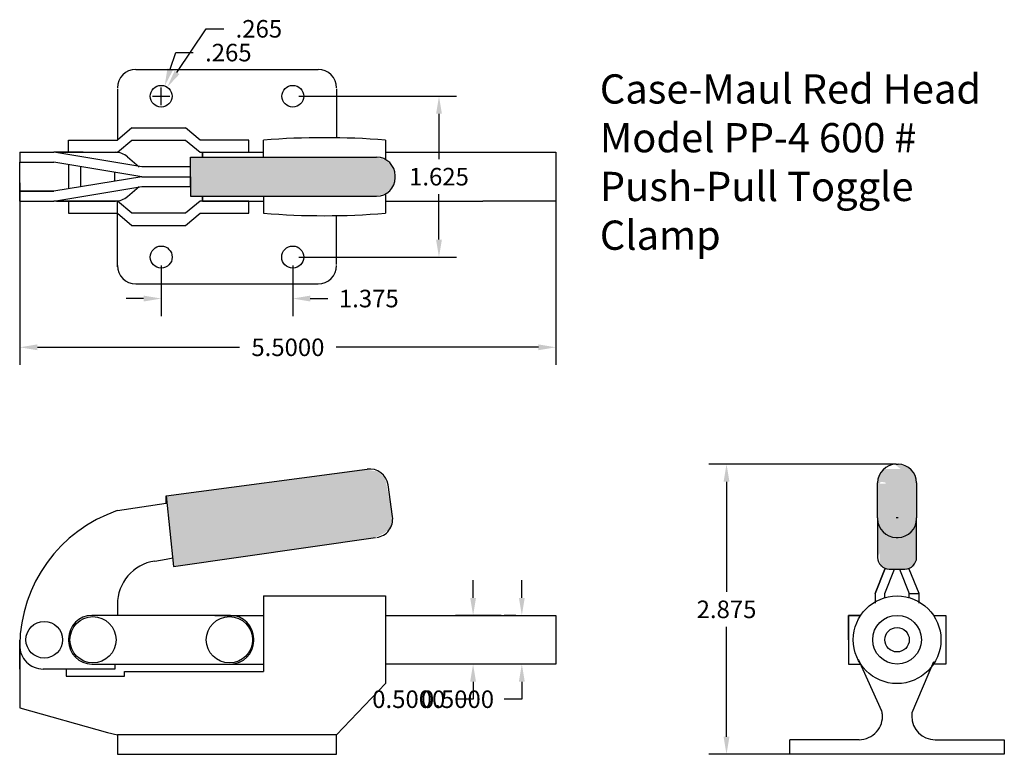
# Model space of a CAD drawing. Extents: x 0.7 to 10.8, y 1.6 to 9.1.
import ezdxf
from ezdxf.enums import TextEntityAlignment as Align

# ---------------------------------------------------------------- set-up
doc = ezdxf.new("R2010")
doc.units = 0
doc.layers.get('0').update_dxf_attribs({"linetype": 'CONTINUOUS'})
doc.layers.get('DEFPOINTS').update_dxf_attribs({"linetype": 'CONTINUOUS'})
doc.layers.add('DIMS', color=5, linetype='CONTINUOUS')
doc.dimstyles.get("Standard").update_dxf_attribs({"dimtxt": 2.5, "dimasz": 2.5, "dimexe": 1.25, "dimexo": 0.625, "dimtad": 1, "dimcen": 2.5, "dimazin": 3, "dimtfac": 1, "dimtmove": 0, "dimatfit": 3})

# ---------------------------------------------------------------- blocks, each defined once
blk = doc.blocks.new('*D')
at = {"color": 0, "linetype": 'BYBLOCK'}
for p, q in [((2.362, 8.568), (2.662, 9.017)), ((2.662, 9.017), (2.842, 9.017)), ((2.292, 8.602), (2.349, 8.773)), ((2.349, 8.773), (2.529, 8.773)), ((2.2, 8.235), (2.2, 8.415)), ((2.2, 8.235), (2.2, 8.415)), ((2.11, 8.325), (2.29, 8.325)), ((2.11, 8.325), (2.29, 8.325)), ((3.612, 8.325), (5.23, 8.325)), ((3.638, 8.325), (5.23, 8.325)), ((5.05, 8.145), (5.05, 7.68)), ((5.05, 8.145), (5.05, 7.68)), ((0.75, 7.438), (0.75, 5.57)), ((0.75, 7.388), (0.75, 5.57)), ((6.25, 7.438), (6.25, 5.57)), ((6.25, 7.438), (6.25, 5.57)), ((5.05, 6.855), (5.05, 7.32)), ((5.05, 6.855), (5.05, 7.32)), ((3.612, 6.675), (5.23, 6.675)), ((3.638, 6.675), (5.23, 6.675)), ((2.2, 6.588), (2.2, 6.07)), ((2.2, 6.588), (2.2, 6.07)), ((3.55, 6.588), (3.55, 6.07)), ((3.55, 6.588), (3.55, 6.07)), ((2.02, 6.25), (1.84, 6.25)), ((2.02, 6.25), (1.84, 6.25)), ((3.73, 6.25), (3.91, 6.25)), ((3.73, 6.25), (3.91, 6.25)), ((0.93, 5.75), (3.005, 5.75)), ((0.93, 5.75), (3.005, 5.75)), ((6.07, 5.75), (3.995, 5.75)), ((6.07, 5.75), (3.995, 5.75)), ((9.738, 4.55), (7.82, 4.55)), ((9.688, 4.55), (7.82, 4.55)), ((8, 4.37), (8, 3.243)), ((8, 4.37), (8, 3.243)), ((5.4, 3.18), (5.4, 3.36)), ((5.9, 3.18), (5.9, 3.36)), ((5.688, 3), (5.22, 3)), ((5.838, 3), (5.72, 3)), ((8, 1.755), (8, 2.882)), ((8, 1.755), (8, 2.882)), ((5.713, 2.5), (5.22, 2.5)), ((5.838, 2.5), (5.72, 2.5)), ((5.4, 2.32), (5.4, 2.14)), ((5.9, 2.32), (5.9, 2.14)), ((5.4, 2.14), (5.22, 2.14)), ((5.9, 2.14), (5.72, 2.14)), ((9.688, 1.575), (7.82, 1.575)), ((9.688, 1.575), (7.82, 1.575))]:
    blk.add_line(p, q, dxfattribs=at)
for points in [[(2.321, 8.593), (2.264, 8.612), (2.236, 8.432)], [(2.387, 8.552), (2.337, 8.585), (2.262, 8.419)], [(5.02, 8.145), (5.08, 8.145), (5.05, 8.325)], [(5.02, 8.145), (5.08, 8.145), (5.05, 8.325)], [(5.02, 6.855), (5.08, 6.855), (5.05, 6.675)], [(5.02, 6.855), (5.08, 6.855), (5.05, 6.675)], [(2.02, 6.28), (2.02, 6.22), (2.2, 6.25)], [(2.02, 6.28), (2.02, 6.22), (2.2, 6.25)], [(3.73, 6.28), (3.73, 6.22), (3.55, 6.25)], [(3.73, 6.28), (3.73, 6.22), (3.55, 6.25)], [(0.93, 5.78), (0.93, 5.72), (0.75, 5.75)], [(0.93, 5.78), (0.93, 5.72), (0.75, 5.75)], [(6.07, 5.78), (6.07, 5.72), (6.25, 5.75)], [(6.07, 5.78), (6.07, 5.72), (6.25, 5.75)], [(7.97, 4.37), (8.03, 4.37), (8, 4.55)], [(7.97, 4.37), (8.03, 4.37), (8, 4.55)], [(5.37, 3.18), (5.43, 3.18), (5.4, 3)], [(5.87, 3.18), (5.93, 3.18), (5.9, 3)], [(5.37, 2.32), (5.43, 2.32), (5.4, 2.5)], [(5.87, 2.32), (5.93, 2.32), (5.9, 2.5)], [(7.97, 1.755), (8.03, 1.755), (8, 1.575)], [(7.97, 1.755), (8.03, 1.755), (8, 1.575)]]:
    blk.add_solid(points, dxfattribs=at)
at = {"layer": 'DEFPOINTS', "color": 0, "linetype": 'BYBLOCK'}
for p in [(2.236, 8.432), (2.262, 8.419), (3.55, 8.325), (3.575, 8.325), (5.05, 8.325), (2.138, 8.231), (2.164, 8.218), (0.75, 7.5), (6.25, 7.5), (6.25, 7.5), (0.75, 7.45), (3.55, 6.675), (3.575, 6.675), (5.05, 6.675), (2.2, 6.65), (2.2, 6.65), (3.55, 6.65), (3.55, 6.65), (3.55, 6.25), (3.55, 6.25), (6.25, 5.75), (6.25, 5.75), (9.75, 4.55), (9.8, 4.55), (5.75, 3), (5.9, 3), (5.4, 2.5), (5.775, 2.5), (5.9, 2.5), (5.9, 2.5), (8, 1.575), (8, 1.575), (9.75, 1.575), (9.75, 1.575)]:
    blk.add_point(p, dxfattribs=at)
at = {"color": 0, "linetype": 'BYBLOCK'}
for s, p in [('.265', (3.202, 9.017)), ('.265', (2.889, 8.773)), ('1.625', (5.05, 7.5)), ('1.625', (5.05, 7.5)), ('1.375', (4.33, 6.25)), ('1.375', (4.33, 6.25)), ('5.5000', (3.5, 5.75)), ('5.5000', (3.5, 5.75)), ('2.875', (8, 3.062)), ('2.875', (8, 3.062)), ('0.5000', (4.74, 2.14)), ('0.5000', (5.24, 2.14))]:
    blk.add_text(s, height=0.18, dxfattribs=at).set_placement(p, align=Align.MIDDLE_CENTER)

msp = doc.modelspace()

# ---------------------------------------------------------------- linework, layer by layer
at = {"color": 0}
for p, q in [((1.94, 8.6), (3.81, 8.6)), ((1.75, 8.4), (1.75, 7.875)), ((4, 8.4), (4, 7.9)), ((1.9, 8), (1.75, 7.875)), ((1.9, 8), (2.45, 8)), ((2.6, 7.875), (2.45, 8)), ((1.25, 7.75), (1.25, 7.875)), ((1.25, 7.875), (1.75, 7.875)), ((1.75, 7.75), (1.9, 7.875)), ((1.9, 7.875), (2.45, 7.875)), ((2.45, 7.875), (2.6, 7.75)), ((3.1, 7.875), (2.6, 7.875)), ((3.1, 7.75), (3.1, 7.875)), ((3.25, 7.7), (3.25, 7.875)), ((4.5, 7.875), (4.5, 7.675)), ((0.75, 7.75), (0.75, 7.65)), ((0.75, 7.75), (1.1, 7.75)), ((2, 7.6), (1.1, 7.75)), ((1.4, 7.75), (1.1, 7.75)), ((1.125, 7.75), (1.73, 7.75)), ((1.725, 7.75), (1.75, 7.75)), ((1.853, 7.704), (1.975, 7.6)), ((2.5, 7.6), (2.5, 7.7)), ((2.5, 7.7), (3.75, 7.7)), ((2.6, 7.75), (3.1, 7.75)), ((2.625, 7.75), (2.625, 7.7)), ((2.625, 7.7), (2.625, 7.75)), ((2.625, 7.75), (3.25, 7.75)), ((3.75, 7.7), (4.41, 7.7)), ((4.5, 7.75), (5.5, 7.75)), ((5.5, 7.75), (5.75, 7.75)), ((5.75, 7.75), (6.25, 7.75)), ((6.25, 7.75), (6.25, 7.25)), ((0.75, 7.65), (1.1, 7.65)), ((0.75, 7.35), (0.75, 7.65)), ((0.75, 7.35), (0.75, 7.65)), ((0.75, 7.65), (1.1, 7.65)), ((2, 7.5), (1.1, 7.65)), ((1.25, 7.625), (1.25, 7.375)), ((1.375, 7.4), (1.375, 7.6)), ((2.5, 7.6), (2, 7.6)), ((2.5, 7.4), (2.5, 7.6)), ((2, 7.5), (1.1, 7.35)), ((1.725, 7.45), (1.725, 7.55)), ((2, 7.5), (2.5, 7.5)), ((2.5, 7.5), (2.5, 7.3)), ((4.6, 7.49), (4.6, 7.51)), ((1.1, 7.25), (2, 7.4)), ((1.853, 7.296), (1.975, 7.4)), ((2, 7.4), (2.5, 7.4)), ((0.75, 7.25), (0.75, 7.35)), ((0.75, 7.35), (1.1, 7.35)), ((1.1, 7.35), (0.75, 7.35)), ((0.75, 7.275), (0.75, 7.25)), ((2.5, 7.3), (4.41, 7.3)), ((2.625, 7.25), (2.625, 7.3)), ((2.625, 7.3), (2.625, 7.25)), ((3.25, 7.3), (3.25, 7.125)), ((4.5, 7.325), (4.5, 7.125)), ((0.75, 7.25), (1.1, 7.25)), ((1.25, 7.25), (1.1, 7.25)), ((1.125, 7.25), (1.73, 7.25)), ((1.25, 7.25), (1.25, 7.125)), ((1.75, 7.25), (1.25, 7.25)), ((1.75, 6.575), (1.75, 7.25)), ((1.9, 7.125), (1.75, 7.25)), ((2.6, 7.25), (2.45, 7.125)), ((3.1, 7.25), (2.6, 7.25)), ((2.625, 7.25), (3.25, 7.25)), ((3.1, 7.125), (3.1, 7.25)), ((4.5, 7.25), (5.5, 7.25)), ((5.75, 7.25), (5.5, 7.25)), ((6.25, 7.25), (5.5, 7.25)), ((1.25, 7.125), (1.75, 7.125)), ((1.75, 7.125), (1.9, 7)), ((2.45, 7.125), (1.9, 7.125)), ((2.45, 7), (2.6, 7.125)), ((2.6, 7.125), (3.1, 7.125)), ((4, 6.6), (4, 7.1)), ((1.9, 7), (2.45, 7)), ((1.94, 6.4), (3.81, 6.4)), ((9.74, 4.55), (9.76, 4.55)), ((2.25, 4.225), (4.313, 4.5)), ((9.55, 4), (9.55, 4.36)), ((9.95, 4.36), (9.95, 4)), ((4.573, 4.014), (4.527, 4.339)), ((1.75, 4.075), (2.25, 4.15)), ((2.25, 4.15), (2.25, 4.225)), ((2.25, 4.225), (2.325, 3.5)), ((9.55, 4), (9.55, 3.595)), ((9.55, 4), (9.55, 3.79)), ((9.76, 4), (9.74, 4)), ((9.95, 3.595), (9.95, 4)), ((2.325, 3.5), (4.4, 3.8)), ((9.55, 3.81), (9.55, 3.74)), ((9.74, 3.8), (9.76, 3.8)), ((9.95, 3.74), (9.95, 3.81)), ((2.133, 3.557), (2.25, 3.575)), ((2.25, 3.575), (2.32, 3.592)), ((9.625, 3.475), (9.525, 3.225)), ((9.525, 3.225), (9.625, 3.475)), ((9.625, 3.225), (9.725, 3.475)), ((9.67, 3.475), (9.83, 3.475)), ((9.775, 3.475), (9.875, 3.225)), ((9.975, 3.225), (9.875, 3.475)), ((3.25, 3.2), (4.5, 3.2)), ((3.25, 3.2), (3.25, 2.425)), ((4.5, 3.2), (4.5, 2.3)), ((9.525, 3.225), (9.525, 3.125)), ((9.625, 3.175), (9.625, 3.225)), ((9.875, 3.175), (9.875, 3.225)), ((9.875, 3.225), (9.975, 3.225)), ((9.975, 3.125), (9.975, 3.225)), ((1.75, 3.112), (1.75, 3)), ((2.91, 3), (1.49, 3)), ((2.75, 3), (3.25, 3)), ((4.5, 3), (6.25, 3)), ((6.25, 3), (6.25, 2.5)), ((9.25, 2.75), (9.25, 3)), ((9.25, 3), (9.375, 3)), ((9.375, 3), (9.25, 3)), ((9.25, 3), (9.25, 2.5)), ((10.125, 3), (10.25, 3)), ((10.25, 3), (10.25, 2.5)), ((0.75, 2.45), (0.75, 2.75)), ((1.25, 2.76), (1.25, 2.74)), ((3.15, 2.74), (3.15, 2.76)), ((0.75, 2.7), (0.75, 2.05)), ((9.35, 2.55), (9.59, 2.022)), ((1.725, 2.45), (0.988, 2.45)), ((1.225, 2.45), (1.225, 2.375)), ((1.49, 2.5), (2.91, 2.5)), ((1.725, 2.5), (1.725, 2.45)), ((1.825, 2.375), (1.825, 2.425)), ((1.825, 2.425), (3.25, 2.425)), ((2.8, 2.5), (3.25, 2.5)), ((6.25, 2.5), (4.5, 2.5)), ((9.25, 2.5), (9.375, 2.5)), ((10.125, 2.525), (9.9, 2)), ((10.25, 2.5), (10.125, 2.5)), ((1.225, 2.375), (1.825, 2.375)), ((4, 1.775), (4.5, 2.3)), ((0.75, 2.05), (1.65, 1.8)), ((9.9, 2), (9.9, 1.965)), ((9.9, 2), (9.9, 1.965)), ((1.65, 1.8), (1.75, 1.775)), ((1.75, 1.775), (1.75, 1.575)), ((4, 1.775), (1.75, 1.775)), ((4, 1.575), (4, 1.775)), ((4, 1.575), (4, 1.775)), ((4, 1.775), (4, 1.775)), ((8.65, 1.575), (8.65, 1.725)), ((9.05, 1.725), (8.65, 1.725)), ((9.36, 1.725), (9, 1.725)), ((10.14, 1.725), (10.25, 1.725)), ((10.14, 1.725), (10.5, 1.725)), ((10.25, 1.725), (10.85, 1.725)), ((10.85, 1.725), (10.85, 1.575)), ((1.75, 1.575), (2.475, 1.575)), ((1.75, 1.575), (4, 1.575)), ((10.85, 1.575), (8.65, 1.575))]:
    msp.add_line(p, q, dxfattribs=at)
for centre, radius in [((2.2, 8.325), 0.112), ((3.55, 8.325), 0.112), ((2.2, 6.675), 0.113), ((3.55, 6.675), 0.113), ((9.75, 2.75), 0.45), ((1, 2.75), 0.188), ((1.5, 2.75), 0.237), ((2.9, 2.75), 0.237), ((9.75, 2.75), 0.25), ((9.75, 2.75), 0.125)]:
    msp.add_circle(centre, radius, dxfattribs=at)
for centre, radius, start, end in [((1.94, 8.41), 0.19, 90, 180), ((3.81, 8.41), 0.19, 0, 90), ((3.875, 0.075), 7.825, 85.4188, 94.5812), ((1.73, 7.56), 0.19, 49.3987, 90), ((4.41, 7.51), 0.19, 360, 90), ((4.41, 7.49), 0.19, 270, 0), ((1.73, 7.44), 0.19, 270, 310.6013), ((3.875, 14.925), 7.825, 265.4188, 274.5812), ((1.94, 6.59), 0.19, 180, 270), ((3.81, 6.59), 0.19, 270, 0), ((9.74, 4.36), 0.19, 90, 180), ((9.76, 4.36), 0.19, 0, 90), ((4.339, 4.312), 0.19, 8.1301, 97.5946), ((2.227, 2.675), 1.479, 108.8216, 179.3064), ((4.385, 3.987), 0.19, 277.8739, 8.1301), ((9.74, 3.99), 0.19, 180, 270), ((9.76, 3.99), 0.19, 270, 0), ((2.2, 3.112), 0.45, 98.5308, 180), ((9.67, 3.595), 0.12, 180, 270), ((9.83, 3.595), 0.12, 270, 0), ((1.49, 2.76), 0.24, 90, 180), ((2.91, 2.76), 0.24, 0, 90), ((1.49, 2.74), 0.24, 180, 270), ((2.91, 2.74), 0.24, 270, 0), ((0.988, 2.69), 0.24, 179.3064, 270), ((9.499, 1.98), 0.1, 6.2112, 24.444), ((9.36, 1.965), 0.24, 270, 6.2112), ((10.14, 1.965), 0.24, 180, 270)]:
    msp.add_arc(centre, radius, start, end, dxfattribs=at)
for points in [[(2.5, 7.7), (2.5, 7.3), (4.4, 7.7), (4.4, 7.3)], [(4.4, 7.7), (4.4, 7.3), (4.5, 7.325), (4.4, 7.3)], [(4.5, 7.325), (4.4, 7.3), (4.5, 7.675), (4.4, 7.7)], [(4.5, 7.675), (4.4, 7.7), (4.575, 7.4), (4.5, 7.325)], [(4.575, 7.4), (4.5, 7.325), (4.575, 7.6), (4.5, 7.675)], [(4.575, 7.6), (4.5, 7.675), (4.6, 7.5), (4.575, 7.4)], [(4.6, 7.5), (4.575, 7.4), (4.6, 7.525), (4.575, 7.6)], [(9.775, 4.55), (9.9, 4.5), (9.725, 4.55), (9.6, 4.5)], [(9.725, 4.55), (9.6, 4.5), (9.95, 4.375), (9.9, 4.5)], [(9.9, 4.5), (9.95, 4.35), (9.775, 4.55), (9.9, 4.5)], [(2.25, 4.225), (2.325, 3.5), (4.275, 4.5), (4.4, 3.8)], [(4.275, 4.5), (4.4, 3.8), (4.425, 4.475), (4.275, 4.5)], [(4.425, 4.475), (4.275, 4.5), (4.5, 3.85), (4.4, 3.8)], [(4.5, 3.85), (4.4, 3.8), (4.5, 4.4), (4.425, 4.475)], [(4.5, 4.4), (4.425, 4.475), (4.55, 3.9), (4.5, 3.85)], [(9.825, 3.475), (9.925, 3.5), (9.6, 4.5), (9.55, 4.35)], [(9.6, 4.5), (9.55, 4.35), (9.9, 4.5), (9.95, 4.35)], [(9.95, 4.325), (9.9, 4.325), (9.6, 4.5), (9.55, 4.375)], [(9.6, 4.5), (9.55, 4.375), (9.55, 4.325), (9.625, 4.425)], [(9.55, 4.375), (9.55, 4.325), (9.6, 4.5), (9.55, 4.275)], [(9.95, 4.375), (9.9, 4.5), (9.95, 4.325), (9.9, 4.325)], [(4.575, 4), (4.55, 3.9), (4.5, 4.4)], [(9.55, 4.325), (9.625, 4.425), (9.55, 4.375), (9.55, 4.325)], [(9.55, 3.6), (9.95, 3.6), (9.55, 4.35), (9.95, 4.35)], [(9.55, 4.35), (9.95, 4.35), (9.575, 3.5), (9.55, 3.6)], [(4.55, 3.9), (4.5, 3.85), (4.575, 4), (4.55, 3.9)], [(9.575, 3.5), (9.55, 3.6), (9.925, 3.5), (9.95, 3.6)], [(9.925, 3.5), (9.95, 3.6), (9.675, 3.475), (9.575, 3.5)], [(9.675, 3.475), (9.575, 3.5), (9.825, 3.475), (9.925, 3.5)]]:
    msp.add_solid(points, dxfattribs=at)

# ---------------------------------------------------------------- texts
for s, p in [('Case-Maul Red Head', (6.7, 8.25)), ('Model PP-4 600 #', (6.7, 7.75)), ('Push-Pull Toggle', (6.7, 7.25)), ('Clamp', (6.7, 6.75))]:
    msp.add_text(s, height=0.3, dxfattribs=at).set_placement(p)

# ---------------------------------------------------------------- dimensions: what is measured, and where the dimension line sits
at = {"layer": 'DIMS', "color": 0}
dim = msp.add_diameter_dim_2p(p1=(2.138, 8.231), p2=(2.262, 8.419), text='.265', dimstyle='Standard', dxfattribs=at)
dim.commit()
dim.dimension.update_dxf_attribs({"geometry": '*D', "text_midpoint": (3.202, 9.017)})
dim = msp.add_linear_dim(base=(6.25, 5.75), p1=(0.75, 7.45), p2=(6.25, 7.5), dimstyle='Standard', dxfattribs=at)
dim.commit()
dim.dimension.update_dxf_attribs({"geometry": '*D', "text_midpoint": (3.5, 5.75)})
dim = msp.add_linear_dim(base=(3.55, 6.25), p1=(2.2, 6.65), p2=(3.55, 6.65), text='1.375', dimstyle='Standard', dxfattribs=at)
dim.commit()
dim.dimension.update_dxf_attribs({"geometry": '*D', "text_midpoint": (4.33, 6.25)})
for base, p1, p2, text, middle in [((5.05, 6.675), (3.575, 8.325), (3.575, 6.675), '1.625', (5.05, 7.5)), ((8, 1.575), (9.75, 4.55), (9.75, 1.575), '2.875', (8, 3.062))]:
    dim = msp.add_linear_dim(base=base, p1=p1, p2=p2, angle=90, text=text, dimstyle='Standard', dxfattribs=at)
    dim.commit()
    dim.dimension.update_dxf_attribs({"geometry": '*D', "text_midpoint": middle})
dim = msp.add_linear_dim(base=(5.9, 2.5), p1=(5.9, 3), p2=(5.9, 2.5), angle=90, dimstyle='Standard', dxfattribs=at)
dim.commit()
dim.dimension.update_dxf_attribs({"geometry": '*D', "text_midpoint": (5.24, 2.14)})

doc.saveas('drawing.dxf')
